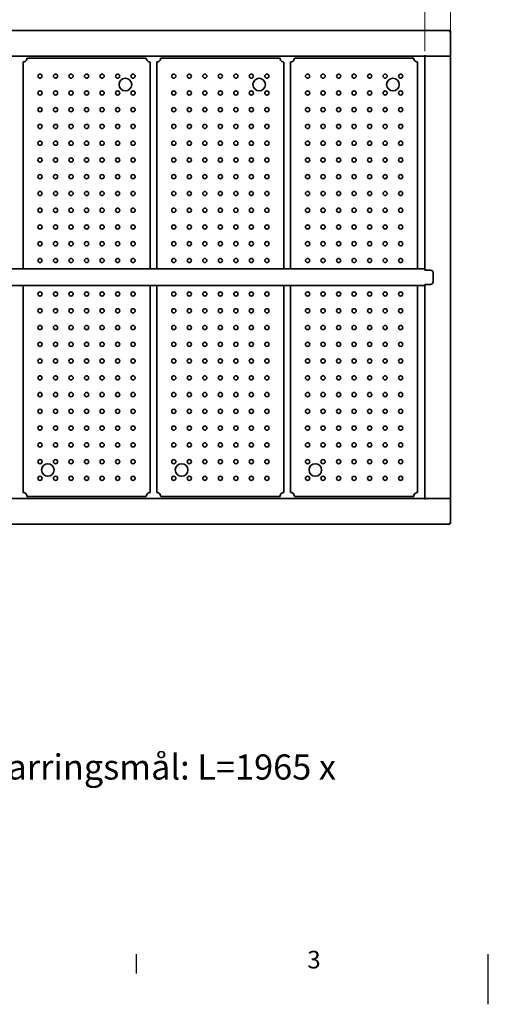
# Model space of a CAD drawing. Units: millimetres. Extents: x 0 to 5040, y 0 to 3564.
# Drawn here: x 1403 to 2520, y 0 to 2350 of the extents above; entities that cross this region are included whole.
import ezdxf

# ---------------------------------------------------------------- set-up
doc = ezdxf.new("R2010")
doc.units = ezdxf.units.MM
doc.header["$LTSCALE"] = 12
for name, color, linetype, lineweight in [('Dimensions(ISO)', 1, 'Continuous', 13), ('Sketch Geometry(ISO)', 7, 'Continuous', 25), ('Symbols(ISO)', 7, 'Continuous', 18), ('Visible Edges(ISO)', 7, 'Continuous', 35)]:
    doc.layers.add(name, color=color, linetype=linetype, lineweight=lineweight)
doc.styles.add('Current-ISO', font='arial.ttf', dxfattribs={"width": 0.85})
doc.styles.add('IDT', font='arial.ttf', dxfattribs={"width": 0.85})
doc.dimstyles.new('IDT', dxfattribs={"dimscale": 12, "dimtxt": 3, "dimasz": 2.5, "dimexe": 3.175, "dimexo": 1, "dimgap": 0.762, "dimtad": 1, "dimdec": 1, "dimrnd": 1e-08, "dimtxsty": 'IDT', "dimcen": 0.09, "dimdle": 10, "dimclrd": 1, "dimclre": 1, "dimclrt": 7, "dimadec": 1, "dimazin": 2, "dimtfac": 1.166667, "dimtmove": 0, "dimatfit": 3, "dimfxl": 0, "dimtolj": 1, "dimtzin": 0, "dimlwd": 15, "dimlwe": 15, "dimarcsym": 0})

# ---------------------------------------------------------------- blocks, each defined once
blk = doc.blocks.new('Borders Default Border')
at = {"layer": 'Sketch Geometry(ISO)'}
blk.add_line((140, 10), (140, 6.1), dxfattribs=at)
at = {"layer": 'Sketch Geometry(ISO)', "flags": 128}
blk.add_lwpolyline([(210, 0), (210, 10)], dxfattribs=at)
at = {"layer": 'Symbols(ISO)', "color": 1, "insert": (174.03, 6.04), "char_height": 3.5, "attachment_point": 7, "style": 'Current-ISO'}
blk.add_mtext('3', dxfattribs=at)
blk = doc.blocks.new('*D28')
at = {"layer": 'Defpoints', "color": 0, "linetype": 'Continuous'}
for p in [(2429.5, 2490.7), (377.5, 2263.2), (2429.5, 2263.2)]:
    blk.add_point(p, dxfattribs=at)
at = {"layer": 'Dimensions(ISO)', "color": 1, "linetype": 'Continuous', "lineweight": 15}
for p, q in [((377.5, 2275.2), (377.5, 2528.8)), ((2429.5, 2275.2), (2429.5, 2528.8)), ((407.5, 2490.7), (2399.5, 2490.7))]:
    blk.add_line(p, q, dxfattribs=at)
at = {"layer": 'Dimensions(ISO)', "color": 1, "linetype": 'Continuous'}
for points in [[(407.5, 2495.7), (407.5, 2485.7), (377.5, 2490.7)], [(2399.5, 2495.7), (2399.5, 2485.7), (2429.5, 2490.7)]]:
    blk.add_solid(points, dxfattribs=at)
at = {"layer": 'Dimensions(ISO)', "color": 7, "linetype": 'Continuous', "lineweight": 18, "insert": (1357.7, 2536.6), "char_height": 36, "attachment_point": 1, "style": 'IDT'}
blk.add_mtext('\\A1;2052', dxfattribs=at)
blk = doc.blocks.new('*D40')
at = {"layer": 'Defpoints', "color": 0, "linetype": 'Continuous'}
for p in [(2368.5, 2395.2), (438.5, 2263.2), (2368.5, 2263.2)]:
    blk.add_point(p, dxfattribs=at)
at = {"layer": 'Dimensions(ISO)', "color": 1, "linetype": 'Continuous', "lineweight": 15}
for p, q in [((438.5, 2275.2), (438.5, 2433.3)), ((2368.5, 2275.2), (2368.5, 2433.3)), ((468.5, 2395.2), (2338.5, 2395.2))]:
    blk.add_line(p, q, dxfattribs=at)
at = {"layer": 'Dimensions(ISO)', "color": 1, "linetype": 'Continuous'}
for points in [[(468.5, 2400.2), (468.5, 2390.2), (438.5, 2395.2)], [(2338.5, 2400.2), (2338.5, 2390.2), (2368.5, 2395.2)]]:
    blk.add_solid(points, dxfattribs=at)
at = {"layer": 'Dimensions(ISO)', "color": 7, "linetype": 'Continuous', "lineweight": 18, "insert": (1359.3, 2441.1), "char_height": 36, "attachment_point": 1, "style": 'IDT'}
blk.add_mtext('\\A1;1930', dxfattribs=at)

msp = doc.modelspace()

# ---------------------------------------------------------------- linework, layer by layer
at = {"layer": 'Visible Edges(ISO)'}
for p, q in [((378.93, 2324.36), (2428.15, 2324.36)), ((2428.15, 2323.11), (2428.15, 2324.36)), ((2428.29, 2322.97), (2429.54, 2322.97)), ((2429.54, 2322.97), (2429.54, 2263.36)), ((2368.4, 2263.36), (438.68, 2263.36)), ((1419.79, 2258.36), (1704.29, 2258.36)), ((1738.79, 2258.36), (2023.29, 2258.36)), ((2057.79, 2258.36), (2342.29, 2258.36)), ((2368.4, 2265.87), (2368.4, 2265.86)), ((2368.4, 2265.87), (2368.41, 2265.87)), ((2368.4, 2263.36), (2368.4, 2265.86)), ((2368.4, 2264.61), (2368.41, 2264.61)), ((2368.41, 2265.87), (2368.41, 2263.36)), ((2427.04, 2263.36), (2368.41, 2263.36)), ((2371.04, 2263.22), (2368.54, 2263.22)), ((2368.54, 1755.36), (2368.54, 2263.22)), ((2369.79, 2263.36), (2369.79, 2263.22)), ((2371.04, 2263.22), (2427.04, 2263.22)), ((2379.79, 2263.22), (2379.79, 2263.36)), ((2427.04, 2263.36), (2429.54, 2263.36)), ((2429.54, 2263.22), (2427.04, 2263.22)), ((2429.54, 2263.22), (2429.54, 1207.51)), ((1410.54, 1755.36), (1410.54, 2249.11)), ((1713.54, 2249.11), (1713.54, 1755.36)), ((1729.54, 1755.36), (1729.54, 2249.11)), ((2032.54, 2249.11), (2032.54, 1755.36)), ((2048.54, 1755.36), (2048.54, 2249.11)), ((2351.54, 2249.11), (2351.54, 1755.36)), ((440.54, 1755.36), (2368.54, 1755.36)), ((2368.54, 1752.36), (2368.54, 1755.36)), ((2368.54, 1752.36), (2382.54, 1752.36)), ((2388.54, 1724.36), (2388.54, 1746.36)), ((2368.54, 1718.36), (2382.54, 1718.36)), ((2368.54, 1715.36), (2368.54, 1718.36)), ((2368.54, 1715.36), (440.54, 1715.36)), ((1410.54, 1221.61), (1410.54, 1715.36)), ((1713.54, 1715.36), (1713.54, 1221.61)), ((1729.54, 1221.61), (1729.54, 1715.36)), ((2032.54, 1715.36), (2032.54, 1221.61)), ((2048.54, 1221.61), (2048.54, 1715.36)), ((2351.54, 1715.36), (2351.54, 1221.61)), ((2368.54, 1207.51), (2368.54, 1715.36)), ((438.68, 1207.36), (2368.4, 1207.36)), ((1704.29, 1212.36), (1419.79, 1212.36)), ((2023.29, 1212.36), (1738.79, 1212.36)), ((2342.29, 1212.36), (2057.79, 1212.36)), ((2368.4, 1207.36), (2368.4, 1204.86)), ((2368.41, 1206.11), (2368.4, 1206.11)), ((2368.4, 1204.85), (2368.4, 1204.86)), ((2368.41, 1204.85), (2368.4, 1204.85)), ((2368.41, 1207.36), (2427.04, 1207.36)), ((2368.41, 1207.36), (2368.41, 1204.85)), ((2368.54, 1207.51), (2371.04, 1207.51)), ((2369.79, 1207.51), (2369.79, 1207.36)), ((2427.04, 1207.51), (2371.04, 1207.51)), ((2379.79, 1207.36), (2379.79, 1207.51)), ((2427.04, 1207.51), (2429.54, 1207.51)), ((2429.54, 1207.36), (2427.04, 1207.36)), ((2429.54, 1207.36), (2429.54, 1147.76)), ((2428.15, 1146.36), (378.93, 1146.36)), ((2428.15, 1147.61), (2428.15, 1146.36)), ((2428.29, 1147.76), (2429.54, 1147.76))]:
    msp.add_line(p, q, dxfattribs=at)
for centre, radius in [((1451.04, 2215.36), 5), ((1488.04, 2215.36), 5), ((1525.04, 2215.36), 5), ((1562.04, 2215.36), 5), ((1599.04, 2215.36), 5), ((1636.04, 2215.36), 5), ((1654.54, 2195.36), 15), ((1673.04, 2215.36), 5), ((1770.04, 2215.36), 5), ((1807.04, 2215.36), 5), ((1844.04, 2215.36), 5), ((1881.04, 2215.36), 5), ((1918.04, 2215.36), 5), ((1955.04, 2215.36), 5), ((1973.54, 2195.36), 15), ((1992.04, 2215.36), 5), ((2089.04, 2215.36), 5), ((2126.04, 2215.36), 5), ((2163.04, 2215.36), 5), ((2200.04, 2215.36), 5), ((2237.04, 2215.36), 5), ((2274.04, 2215.36), 5), ((2292.54, 2195.36), 15), ((2311.04, 2215.36), 5), ((1451.04, 2175.36), 5), ((1488.04, 2175.36), 5), ((1525.04, 2175.36), 5), ((1562.04, 2175.36), 5), ((1599.04, 2175.36), 5), ((1636.04, 2175.36), 5), ((1673.04, 2175.36), 5), ((1770.04, 2175.36), 5), ((1807.04, 2175.36), 5), ((1844.04, 2175.36), 5), ((1881.04, 2175.36), 5), ((1918.04, 2175.36), 5), ((1955.04, 2175.36), 5), ((1992.04, 2175.36), 5), ((2089.04, 2175.36), 5), ((2126.04, 2175.36), 5), ((2163.04, 2175.36), 5), ((2200.04, 2175.36), 5), ((2237.04, 2175.36), 5), ((2274.04, 2175.36), 5), ((2311.04, 2175.36), 5), ((1451.04, 2135.36), 5), ((1488.04, 2135.36), 5), ((1525.04, 2135.36), 5), ((1562.04, 2135.36), 5), ((1599.04, 2135.36), 5), ((1636.04, 2135.36), 5), ((1673.04, 2135.36), 5), ((1770.04, 2135.36), 5), ((1807.04, 2135.36), 5), ((1844.04, 2135.36), 5), ((1881.04, 2135.36), 5), ((1918.04, 2135.36), 5), ((1955.04, 2135.36), 5), ((1992.04, 2135.36), 5), ((2089.04, 2135.36), 5), ((2126.04, 2135.36), 5), ((2163.04, 2135.36), 5), ((2200.04, 2135.36), 5), ((2237.04, 2135.36), 5), ((2274.04, 2135.36), 5), ((2311.04, 2135.36), 5), ((1451.04, 2095.36), 5), ((1488.04, 2095.36), 5), ((1525.04, 2095.36), 5), ((1562.04, 2095.36), 5), ((1599.04, 2095.36), 5), ((1636.04, 2095.36), 5), ((1673.04, 2095.36), 5), ((1770.04, 2095.36), 5), ((1807.04, 2095.36), 5), ((1844.04, 2095.36), 5), ((1881.04, 2095.36), 5), ((1918.04, 2095.36), 5), ((1955.04, 2095.36), 5), ((1992.04, 2095.36), 5), ((2089.04, 2095.36), 5), ((2126.04, 2095.36), 5), ((2163.04, 2095.36), 5), ((2200.04, 2095.36), 5), ((2237.04, 2095.36), 5), ((2274.04, 2095.36), 5), ((2311.04, 2095.36), 5), ((1451.04, 2055.36), 5), ((1488.04, 2055.36), 5), ((1525.04, 2055.36), 5), ((1562.04, 2055.36), 5), ((1599.04, 2055.36), 5), ((1636.04, 2055.36), 5), ((1673.04, 2055.36), 5), ((1770.04, 2055.36), 5), ((1807.04, 2055.36), 5), ((1844.04, 2055.36), 5), ((1881.04, 2055.36), 5), ((1918.04, 2055.36), 5), ((1955.04, 2055.36), 5), ((1992.04, 2055.36), 5), ((2089.04, 2055.36), 5), ((2126.04, 2055.36), 5), ((2163.04, 2055.36), 5), ((2200.04, 2055.36), 5), ((2237.04, 2055.36), 5), ((2274.04, 2055.36), 5), ((2311.04, 2055.36), 5), ((1451.04, 2015.36), 5), ((1488.04, 2015.36), 5), ((1525.04, 2015.36), 5), ((1562.04, 2015.36), 5), ((1599.04, 2015.36), 5), ((1636.04, 2015.36), 5), ((1673.04, 2015.36), 5), ((1770.04, 2015.36), 5), ((1807.04, 2015.36), 5), ((1844.04, 2015.36), 5), ((1881.04, 2015.36), 5), ((1918.04, 2015.36), 5), ((1955.04, 2015.36), 5), ((1992.04, 2015.36), 5), ((2089.04, 2015.36), 5), ((2126.04, 2015.36), 5), ((2163.04, 2015.36), 5), ((2200.04, 2015.36), 5), ((2237.04, 2015.36), 5), ((2274.04, 2015.36), 5), ((2311.04, 2015.36), 5), ((1451.04, 1975.36), 5), ((1488.04, 1975.36), 5), ((1525.04, 1975.36), 5), ((1562.04, 1975.36), 5), ((1599.04, 1975.36), 5), ((1636.04, 1975.36), 5), ((1673.04, 1975.36), 5), ((1770.04, 1975.36), 5), ((1807.04, 1975.36), 5), ((1844.04, 1975.36), 5), ((1881.04, 1975.36), 5), ((1918.04, 1975.36), 5), ((1955.04, 1975.36), 5), ((1992.04, 1975.36), 5), ((2089.04, 1975.36), 5), ((2126.04, 1975.36), 5), ((2163.04, 1975.36), 5), ((2200.04, 1975.36), 5), ((2237.04, 1975.36), 5), ((2274.04, 1975.36), 5), ((2311.04, 1975.36), 5), ((1451.04, 1935.36), 5), ((1488.04, 1935.36), 5), ((1525.04, 1935.36), 5), ((1562.04, 1935.36), 5), ((1599.04, 1935.36), 5), ((1636.04, 1935.36), 5), ((1673.04, 1935.36), 5), ((1770.04, 1935.36), 5), ((1807.04, 1935.36), 5), ((1844.04, 1935.36), 5), ((1881.04, 1935.36), 5), ((1918.04, 1935.36), 5), ((1955.04, 1935.36), 5), ((1992.04, 1935.36), 5), ((2089.04, 1935.36), 5), ((2126.04, 1935.36), 5), ((2163.04, 1935.36), 5), ((2200.04, 1935.36), 5), ((2237.04, 1935.36), 5), ((2274.04, 1935.36), 5), ((2311.04, 1935.36), 5), ((1451.04, 1895.36), 5), ((1488.04, 1895.36), 5), ((1525.04, 1895.36), 5), ((1562.04, 1895.36), 5), ((1599.04, 1895.36), 5), ((1636.04, 1895.36), 5), ((1673.04, 1895.36), 5), ((1770.04, 1895.36), 5), ((1807.04, 1895.36), 5), ((1844.04, 1895.36), 5), ((1881.04, 1895.36), 5), ((1918.04, 1895.36), 5), ((1955.04, 1895.36), 5), ((1992.04, 1895.36), 5), ((2089.04, 1895.36), 5), ((2126.04, 1895.36), 5), ((2163.04, 1895.36), 5), ((2200.04, 1895.36), 5), ((2237.04, 1895.36), 5), ((2274.04, 1895.36), 5), ((2311.04, 1895.36), 5), ((1451.04, 1855.36), 5), ((1488.04, 1855.36), 5), ((1525.04, 1855.36), 5), ((1562.04, 1855.36), 5), ((1599.04, 1855.36), 5), ((1636.04, 1855.36), 5), ((1673.04, 1855.36), 5), ((1770.04, 1855.36), 5), ((1807.04, 1855.36), 5), ((1844.04, 1855.36), 5), ((1881.04, 1855.36), 5), ((1918.04, 1855.36), 5), ((1955.04, 1855.36), 5), ((1992.04, 1855.36), 5), ((2089.04, 1855.36), 5), ((2126.04, 1855.36), 5), ((2163.04, 1855.36), 5), ((2200.04, 1855.36), 5), ((2237.04, 1855.36), 5), ((2274.04, 1855.36), 5), ((2311.04, 1855.36), 5), ((1451.04, 1815.36), 5), ((1488.04, 1815.36), 5), ((1525.04, 1815.36), 5), ((1562.04, 1815.36), 5), ((1599.04, 1815.36), 5), ((1636.04, 1815.36), 5), ((1673.04, 1815.36), 5), ((1770.04, 1815.36), 5), ((1807.04, 1815.36), 5), ((1844.04, 1815.36), 5), ((1881.04, 1815.36), 5), ((1918.04, 1815.36), 5), ((1955.04, 1815.36), 5), ((1992.04, 1815.36), 5), ((2089.04, 1815.36), 5), ((2126.04, 1815.36), 5), ((2163.04, 1815.36), 5), ((2200.04, 1815.36), 5), ((2237.04, 1815.36), 5), ((2274.04, 1815.36), 5), ((2311.04, 1815.36), 5), ((1451.04, 1775.36), 5), ((1488.04, 1775.36), 5), ((1525.04, 1775.36), 5), ((1562.04, 1775.36), 5), ((1599.04, 1775.36), 5), ((1636.04, 1775.36), 5), ((1673.04, 1775.36), 5), ((1770.04, 1775.36), 5), ((1807.04, 1775.36), 5), ((1844.04, 1775.36), 5), ((1881.04, 1775.36), 5), ((1918.04, 1775.36), 5), ((1955.04, 1775.36), 5), ((1992.04, 1775.36), 5), ((2089.04, 1775.36), 5), ((2126.04, 1775.36), 5), ((2163.04, 1775.36), 5), ((2200.04, 1775.36), 5), ((2237.04, 1775.36), 5), ((2274.04, 1775.36), 5), ((2311.04, 1775.36), 5), ((1451.04, 1695.36), 5), ((1488.04, 1695.36), 5), ((1525.04, 1695.36), 5), ((1562.04, 1695.36), 5), ((1599.04, 1695.36), 5), ((1636.04, 1695.36), 5), ((1673.04, 1695.36), 5), ((1770.04, 1695.36), 5), ((1807.04, 1695.36), 5), ((1844.04, 1695.36), 5), ((1881.04, 1695.36), 5), ((1918.04, 1695.36), 5), ((1955.04, 1695.36), 5), ((1992.04, 1695.36), 5), ((2089.04, 1695.36), 5), ((2126.04, 1695.36), 5), ((2163.04, 1695.36), 5), ((2200.04, 1695.36), 5), ((2237.04, 1695.36), 5), ((2274.04, 1695.36), 5), ((2311.04, 1695.36), 5), ((1451.04, 1655.36), 5), ((1488.04, 1655.36), 5), ((1525.04, 1655.36), 5), ((1562.04, 1655.36), 5), ((1599.04, 1655.36), 5), ((1636.04, 1655.36), 5), ((1673.04, 1655.36), 5), ((1770.04, 1655.36), 5), ((1807.04, 1655.36), 5), ((1844.04, 1655.36), 5), ((1881.04, 1655.36), 5), ((1918.04, 1655.36), 5), ((1955.04, 1655.36), 5), ((1992.04, 1655.36), 5), ((2089.04, 1655.36), 5), ((2126.04, 1655.36), 5), ((2163.04, 1655.36), 5), ((2200.04, 1655.36), 5), ((2237.04, 1655.36), 5), ((2274.04, 1655.36), 5), ((2311.04, 1655.36), 5), ((1451.04, 1615.36), 5), ((1488.04, 1615.36), 5), ((1525.04, 1615.36), 5), ((1562.04, 1615.36), 5), ((1599.04, 1615.36), 5), ((1636.04, 1615.36), 5), ((1673.04, 1615.36), 5), ((1770.04, 1615.36), 5), ((1807.04, 1615.36), 5), ((1844.04, 1615.36), 5), ((1881.04, 1615.36), 5), ((1918.04, 1615.36), 5), ((1955.04, 1615.36), 5), ((1992.04, 1615.36), 5), ((2089.04, 1615.36), 5), ((2126.04, 1615.36), 5), ((2163.04, 1615.36), 5), ((2200.04, 1615.36), 5), ((2237.04, 1615.36), 5), ((2274.04, 1615.36), 5), ((2311.04, 1615.36), 5), ((1451.04, 1575.36), 5), ((1488.04, 1575.36), 5), ((1525.04, 1575.36), 5), ((1562.04, 1575.36), 5), ((1599.04, 1575.36), 5), ((1636.04, 1575.36), 5), ((1673.04, 1575.36), 5), ((1770.04, 1575.36), 5), ((1807.04, 1575.36), 5), ((1844.04, 1575.36), 5), ((1881.04, 1575.36), 5), ((1918.04, 1575.36), 5), ((1955.04, 1575.36), 5), ((1992.04, 1575.36), 5), ((2089.04, 1575.36), 5), ((2126.04, 1575.36), 5), ((2163.04, 1575.36), 5), ((2200.04, 1575.36), 5), ((2237.04, 1575.36), 5), ((2274.04, 1575.36), 5), ((2311.04, 1575.36), 5), ((1451.04, 1535.36), 5), ((1488.04, 1535.36), 5), ((1525.04, 1535.36), 5), ((1562.04, 1535.36), 5), ((1599.04, 1535.36), 5), ((1636.04, 1535.36), 5), ((1673.04, 1535.36), 5), ((1770.04, 1535.36), 5), ((1807.04, 1535.36), 5), ((1844.04, 1535.36), 5), ((1881.04, 1535.36), 5), ((1918.04, 1535.36), 5), ((1955.04, 1535.36), 5), ((1992.04, 1535.36), 5), ((2089.04, 1535.36), 5), ((2126.04, 1535.36), 5), ((2163.04, 1535.36), 5), ((2200.04, 1535.36), 5), ((2237.04, 1535.36), 5), ((2274.04, 1535.36), 5), ((2311.04, 1535.36), 5), ((1451.04, 1495.36), 5), ((1488.04, 1495.36), 5), ((1525.04, 1495.36), 5), ((1562.04, 1495.36), 5), ((1599.04, 1495.36), 5), ((1636.04, 1495.36), 5), ((1673.04, 1495.36), 5), ((1770.04, 1495.36), 5), ((1807.04, 1495.36), 5), ((1844.04, 1495.36), 5), ((1881.04, 1495.36), 5), ((1918.04, 1495.36), 5), ((1955.04, 1495.36), 5), ((1992.04, 1495.36), 5), ((2089.04, 1495.36), 5), ((2126.04, 1495.36), 5), ((2163.04, 1495.36), 5), ((2200.04, 1495.36), 5), ((2237.04, 1495.36), 5), ((2274.04, 1495.36), 5), ((2311.04, 1495.36), 5), ((1451.04, 1455.36), 5), ((1488.04, 1455.36), 5), ((1525.04, 1455.36), 5), ((1562.04, 1455.36), 5), ((1599.04, 1455.36), 5), ((1636.04, 1455.36), 5), ((1673.04, 1455.36), 5), ((1770.04, 1455.36), 5), ((1807.04, 1455.36), 5), ((1844.04, 1455.36), 5), ((1881.04, 1455.36), 5), ((1918.04, 1455.36), 5), ((1955.04, 1455.36), 5), ((1992.04, 1455.36), 5), ((2089.04, 1455.36), 5), ((2126.04, 1455.36), 5), ((2163.04, 1455.36), 5), ((2200.04, 1455.36), 5), ((2237.04, 1455.36), 5), ((2274.04, 1455.36), 5), ((2311.04, 1455.36), 5), ((1451.04, 1415.36), 5), ((1488.04, 1415.36), 5), ((1525.04, 1415.36), 5), ((1562.04, 1415.36), 5), ((1599.04, 1415.36), 5), ((1636.04, 1415.36), 5), ((1673.04, 1415.36), 5), ((1770.04, 1415.36), 5), ((1807.04, 1415.36), 5), ((1844.04, 1415.36), 5), ((1881.04, 1415.36), 5), ((1918.04, 1415.36), 5), ((1955.04, 1415.36), 5), ((1992.04, 1415.36), 5), ((2089.04, 1415.36), 5), ((2126.04, 1415.36), 5), ((2163.04, 1415.36), 5), ((2200.04, 1415.36), 5), ((2237.04, 1415.36), 5), ((2274.04, 1415.36), 5), ((2311.04, 1415.36), 5), ((1451.04, 1375.36), 5), ((1488.04, 1375.36), 5), ((1525.04, 1375.36), 5), ((1562.04, 1375.36), 5), ((1599.04, 1375.36), 5), ((1636.04, 1375.36), 5), ((1673.04, 1375.36), 5), ((1770.04, 1375.36), 5), ((1807.04, 1375.36), 5), ((1844.04, 1375.36), 5), ((1881.04, 1375.36), 5), ((1918.04, 1375.36), 5), ((1955.04, 1375.36), 5), ((1992.04, 1375.36), 5), ((2089.04, 1375.36), 5), ((2126.04, 1375.36), 5), ((2163.04, 1375.36), 5), ((2200.04, 1375.36), 5), ((2237.04, 1375.36), 5), ((2274.04, 1375.36), 5), ((2311.04, 1375.36), 5), ((1451.04, 1335.36), 5), ((1488.04, 1335.36), 5), ((1525.04, 1335.36), 5), ((1562.04, 1335.36), 5), ((1599.04, 1335.36), 5), ((1636.04, 1335.36), 5), ((1673.04, 1335.36), 5), ((1770.04, 1335.36), 5), ((1807.04, 1335.36), 5), ((1844.04, 1335.36), 5), ((1881.04, 1335.36), 5), ((1918.04, 1335.36), 5), ((1955.04, 1335.36), 5), ((1992.04, 1335.36), 5), ((2089.04, 1335.36), 5), ((2126.04, 1335.36), 5), ((2163.04, 1335.36), 5), ((2200.04, 1335.36), 5), ((2237.04, 1335.36), 5), ((2274.04, 1335.36), 5), ((2311.04, 1335.36), 5), ((1451.04, 1295.36), 5), ((1488.04, 1295.36), 5), ((1525.04, 1295.36), 5), ((1562.04, 1295.36), 5), ((1599.04, 1295.36), 5), ((1636.04, 1295.36), 5), ((1673.04, 1295.36), 5), ((1770.04, 1295.36), 5), ((1807.04, 1295.36), 5), ((1844.04, 1295.36), 5), ((1881.04, 1295.36), 5), ((1918.04, 1295.36), 5), ((1955.04, 1295.36), 5), ((1992.04, 1295.36), 5), ((2089.04, 1295.36), 5), ((2126.04, 1295.36), 5), ((2163.04, 1295.36), 5), ((2200.04, 1295.36), 5), ((2237.04, 1295.36), 5), ((2274.04, 1295.36), 5), ((2311.04, 1295.36), 5), ((1469.54, 1275.36), 15), ((1788.54, 1275.36), 15), ((2107.54, 1275.36), 15), ((1451.04, 1255.36), 5), ((1488.04, 1255.36), 5), ((1525.04, 1255.36), 5), ((1562.04, 1255.36), 5), ((1599.04, 1255.36), 5), ((1636.04, 1255.36), 5), ((1673.04, 1255.36), 5), ((1770.04, 1255.36), 5), ((1807.04, 1255.36), 5), ((1844.04, 1255.36), 5), ((1881.04, 1255.36), 5), ((1918.04, 1255.36), 5), ((1955.04, 1255.36), 5), ((1992.04, 1255.36), 5), ((2089.04, 1255.36), 5), ((2126.04, 1255.36), 5), ((2163.04, 1255.36), 5), ((2200.04, 1255.36), 5), ((2237.04, 1255.36), 5), ((2274.04, 1255.36), 5), ((2311.04, 1255.36), 5)]:
    msp.add_circle(centre, radius, dxfattribs=at)
for centre, radius, start, end in [((1410.54, 2258.36), 9.25, 285.68035, 344.31965), ((1713.54, 2258.36), 9.25, 195.68035, 254.31965), ((1729.54, 2258.36), 9.25, 285.68035, 344.31965), ((2032.54, 2258.36), 9.25, 195.68035, 254.31965), ((2048.54, 2258.36), 9.25, 285.68035, 344.31965), ((2351.54, 2258.36), 9.25, 195.68035, 254.31965), ((2382.54, 1746.36), 6, 0, 90), ((2382.54, 1724.36), 6, 270, 0), ((1410.54, 1212.36), 9.25, 15.68035, 74.31965), ((1713.54, 1212.36), 9.25, 105.68035, 164.31965), ((1729.54, 1212.36), 9.25, 15.68035, 74.31965), ((2032.54, 1212.36), 9.25, 105.68035, 164.31965), ((2048.54, 1212.36), 9.25, 15.68035, 74.31965), ((2351.54, 1212.36), 9.25, 105.68035, 164.31965)]:
    msp.add_arc(centre, radius, start, end, dxfattribs=at)
for points, knots in [([(2427.88, 2324.19), (2427.72, 2323.97), (2427.56, 2323.57), (2427.39, 2323.06), (2427.28, 2322.69), (2427.16, 2322.28), (2427.04, 2321.86)], [-0.75883146, -0.75883146, -0.75883146, -0.75883146, -0.31615288, -0.31615288, -0.31615288, 0, 0, 0, 0]), ([(2427.04, 2321.86), (2427.34, 2322.4), (2427.64, 2322.91), (2427.94, 2323.06), (2428.01, 2323.1), (2428.08, 2323.11), (2428.15, 2323.11)], [0, 0, 0, 0, 0.8132359, 0.8132359, 0.8132359, 1, 1, 1, 1]), ([(2427.04, 2321.86), (2427.57, 2322.17), (2428.08, 2322.47), (2428.24, 2322.77), (2428.27, 2322.84), (2428.29, 2322.9), (2428.29, 2322.97)], [0, 0, 0, 0, 0.8132359, 0.8132359, 0.8132359, 1, 1, 1, 1]), ([(2429.36, 2322.71), (2429.15, 2322.54), (2428.74, 2322.38), (2428.23, 2322.22), (2427.87, 2322.1), (2427.46, 2321.98), (2427.04, 2321.86)], [-0.75883146, -0.75883146, -0.75883146, -0.75883146, -0.31615288, -0.31615288, -0.31615288, 0, 0, 0, 0]), ([(1419.45, 2255.86), (1419.53, 2256.76), (1419.6, 2257.64), (1419.68, 2258.06), (1419.72, 2258.26), (1419.76, 2258.36), (1419.79, 2258.36)], [0, 0, 0, 0, 1.0741845, 1.0741845, 1.0741845, 1.5707963, 1.5707963, 1.5707963, 1.5707963]), ([(1704.64, 2255.86), (1704.55, 2256.17), (1704.48, 2256.5), (1704.37, 2257.12), (1704.34, 2257.41), (1704.3, 2257.85), (1704.3, 2258.05), (1704.29, 2258.3), (1704.29, 2258.36), (1704.29, 2258.36)], [0.3942037, 0.3942037, 0.3942037, 0.3942037, 0.48987322, 0.48987322, 0.58554274, 0.58554274, 0.67976058, 0.67976058, 0.77397843, 0.77397843, 0.77397843, 0.77397843]), ([(1738.45, 2255.86), (1738.53, 2256.76), (1738.6, 2257.64), (1738.68, 2258.06), (1738.72, 2258.26), (1738.76, 2258.36), (1738.79, 2258.36)], [0, 0, 0, 0, 1.0741845, 1.0741845, 1.0741845, 1.5707963, 1.5707963, 1.5707963, 1.5707963]), ([(2023.64, 2255.86), (2023.55, 2256.17), (2023.48, 2256.5), (2023.37, 2257.12), (2023.34, 2257.41), (2023.3, 2257.85), (2023.3, 2258.05), (2023.29, 2258.3), (2023.29, 2258.36), (2023.29, 2258.36)], [0.3942037, 0.3942037, 0.3942037, 0.3942037, 0.48987322, 0.48987322, 0.58554274, 0.58554274, 0.67976058, 0.67976058, 0.77397843, 0.77397843, 0.77397843, 0.77397843]), ([(2057.45, 2255.86), (2057.53, 2256.76), (2057.6, 2257.64), (2057.68, 2258.06), (2057.72, 2258.26), (2057.76, 2258.36), (2057.79, 2258.36)], [0, 0, 0, 0, 1.0741845, 1.0741845, 1.0741845, 1.5707963, 1.5707963, 1.5707963, 1.5707963]), ([(2342.64, 2255.86), (2342.55, 2256.17), (2342.48, 2256.5), (2342.37, 2257.12), (2342.34, 2257.41), (2342.3, 2257.85), (2342.3, 2258.05), (2342.29, 2258.3), (2342.29, 2258.36), (2342.29, 2258.36)], [0.3942037, 0.3942037, 0.3942037, 0.3942037, 0.48987322, 0.48987322, 0.58554274, 0.58554274, 0.67976058, 0.67976058, 0.77397843, 0.77397843, 0.77397843, 0.77397843]), ([(2367.29, 2262.11), (2367.59, 2262.65), (2367.89, 2263.16), (2368.19, 2263.31), (2368.26, 2263.35), (2368.33, 2263.36), (2368.4, 2263.36)], [0, 0, 0, 0, 0.8132359, 0.8132359, 0.8132359, 1, 1, 1, 1]), ([(2367.29, 2262.11), (2367.82, 2262.42), (2368.33, 2262.72), (2368.49, 2263.02), (2368.52, 2263.09), (2368.54, 2263.15), (2368.54, 2263.22)], [0, 0, 0, 0, 0.8132359, 0.8132359, 0.8132359, 1, 1, 1, 1]), ([(1410.54, 2249.11), (1410.54, 2249.19), (1411.06, 2249.27), (1411.85, 2249.35), (1412.21, 2249.39), (1412.63, 2249.42), (1413.04, 2249.46)], [0, 0, 0, 0, 1.0741845, 1.0741845, 1.0741845, 1.5707963, 1.5707963, 1.5707963, 1.5707963]), ([(1713.54, 2249.11), (1713.54, 2249.11), (1713.48, 2249.11), (1713.22, 2249.12), (1713.03, 2249.13), (1712.58, 2249.16), (1712.3, 2249.19), (1711.68, 2249.3), (1711.35, 2249.37), (1711.04, 2249.46)], [0.77397843, 0.77397843, 0.77397843, 0.77397843, 0.86819628, 0.86819628, 0.96241412, 0.96241412, 1.05808364, 1.05808364, 1.15375316, 1.15375316, 1.15375316, 1.15375316]), ([(1729.54, 2249.11), (1729.54, 2249.19), (1730.06, 2249.27), (1730.85, 2249.35), (1731.21, 2249.39), (1731.63, 2249.42), (1732.04, 2249.46)], [0, 0, 0, 0, 1.0741845, 1.0741845, 1.0741845, 1.5707963, 1.5707963, 1.5707963, 1.5707963]), ([(2032.54, 2249.11), (2032.54, 2249.11), (2032.48, 2249.11), (2032.22, 2249.12), (2032.03, 2249.13), (2031.58, 2249.16), (2031.3, 2249.19), (2030.68, 2249.3), (2030.35, 2249.37), (2030.04, 2249.46)], [0.77397843, 0.77397843, 0.77397843, 0.77397843, 0.86819628, 0.86819628, 0.96241412, 0.96241412, 1.05808364, 1.05808364, 1.15375316, 1.15375316, 1.15375316, 1.15375316]), ([(2048.54, 2249.11), (2048.54, 2249.19), (2049.06, 2249.27), (2049.85, 2249.35), (2050.21, 2249.39), (2050.63, 2249.42), (2051.04, 2249.46)], [0, 0, 0, 0, 1.0741845, 1.0741845, 1.0741845, 1.5707963, 1.5707963, 1.5707963, 1.5707963]), ([(2351.54, 2249.11), (2351.54, 2249.11), (2351.48, 2249.11), (2351.22, 2249.12), (2351.03, 2249.13), (2350.58, 2249.16), (2350.3, 2249.19), (2349.68, 2249.3), (2349.35, 2249.37), (2349.04, 2249.46)], [0.77397843, 0.77397843, 0.77397843, 0.77397843, 0.86819628, 0.86819628, 0.96241412, 0.96241412, 1.05808364, 1.05808364, 1.15375316, 1.15375316, 1.15375316, 1.15375316]), ([(1413.04, 1221.27), (1412.15, 1221.35), (1411.27, 1221.43), (1410.84, 1221.51), (1410.65, 1221.54), (1410.54, 1221.58), (1410.54, 1221.61)], [0, 0, 0, 0, 1.0741845, 1.0741845, 1.0741845, 1.5707963, 1.5707963, 1.5707963, 1.5707963]), ([(1419.79, 1212.36), (1419.71, 1212.36), (1419.64, 1212.89), (1419.56, 1213.67), (1419.52, 1214.04), (1419.48, 1214.45), (1419.45, 1214.86)], [0, 0, 0, 0, 1.0741845, 1.0741845, 1.0741845, 1.5707963, 1.5707963, 1.5707963, 1.5707963]), ([(1704.29, 1212.36), (1704.29, 1212.36), (1704.29, 1212.43), (1704.3, 1212.68), (1704.3, 1212.88), (1704.34, 1213.32), (1704.37, 1213.61), (1704.48, 1214.22), (1704.55, 1214.56), (1704.64, 1214.86)], [0.77397843, 0.77397843, 0.77397843, 0.77397843, 0.86819628, 0.86819628, 0.96241412, 0.96241412, 1.05808364, 1.05808364, 1.15375316, 1.15375316, 1.15375316, 1.15375316]), ([(1711.04, 1221.27), (1711.35, 1221.36), (1711.68, 1221.43), (1712.3, 1221.54), (1712.58, 1221.57), (1713.03, 1221.6), (1713.22, 1221.61), (1713.48, 1221.62), (1713.54, 1221.61), (1713.54, 1221.61)], [0.3942037, 0.3942037, 0.3942037, 0.3942037, 0.48987322, 0.48987322, 0.58554274, 0.58554274, 0.67976058, 0.67976058, 0.77397843, 0.77397843, 0.77397843, 0.77397843]), ([(1732.04, 1221.27), (1731.15, 1221.35), (1730.27, 1221.43), (1729.84, 1221.51), (1729.65, 1221.54), (1729.54, 1221.58), (1729.54, 1221.61)], [0, 0, 0, 0, 1.0741845, 1.0741845, 1.0741845, 1.5707963, 1.5707963, 1.5707963, 1.5707963]), ([(1738.79, 1212.36), (1738.71, 1212.36), (1738.64, 1212.89), (1738.56, 1213.67), (1738.52, 1214.04), (1738.48, 1214.45), (1738.45, 1214.86)], [0, 0, 0, 0, 1.0741845, 1.0741845, 1.0741845, 1.5707963, 1.5707963, 1.5707963, 1.5707963]), ([(2023.29, 1212.36), (2023.29, 1212.36), (2023.29, 1212.43), (2023.3, 1212.68), (2023.3, 1212.88), (2023.34, 1213.32), (2023.37, 1213.61), (2023.48, 1214.22), (2023.55, 1214.56), (2023.64, 1214.86)], [0.77397843, 0.77397843, 0.77397843, 0.77397843, 0.86819628, 0.86819628, 0.96241412, 0.96241412, 1.05808364, 1.05808364, 1.15375316, 1.15375316, 1.15375316, 1.15375316]), ([(2030.04, 1221.27), (2030.35, 1221.36), (2030.68, 1221.43), (2031.3, 1221.54), (2031.58, 1221.57), (2032.03, 1221.6), (2032.22, 1221.61), (2032.48, 1221.62), (2032.54, 1221.61), (2032.54, 1221.61)], [0.3942037, 0.3942037, 0.3942037, 0.3942037, 0.48987322, 0.48987322, 0.58554274, 0.58554274, 0.67976058, 0.67976058, 0.77397843, 0.77397843, 0.77397843, 0.77397843]), ([(2051.04, 1221.27), (2050.15, 1221.35), (2049.27, 1221.43), (2048.84, 1221.51), (2048.65, 1221.54), (2048.54, 1221.58), (2048.54, 1221.61)], [0, 0, 0, 0, 1.0741845, 1.0741845, 1.0741845, 1.5707963, 1.5707963, 1.5707963, 1.5707963]), ([(2057.79, 1212.36), (2057.71, 1212.36), (2057.64, 1212.89), (2057.56, 1213.67), (2057.52, 1214.04), (2057.48, 1214.45), (2057.45, 1214.86)], [0, 0, 0, 0, 1.0741845, 1.0741845, 1.0741845, 1.5707963, 1.5707963, 1.5707963, 1.5707963]), ([(2342.29, 1212.36), (2342.29, 1212.36), (2342.29, 1212.43), (2342.3, 1212.68), (2342.3, 1212.88), (2342.34, 1213.32), (2342.37, 1213.61), (2342.48, 1214.22), (2342.55, 1214.56), (2342.64, 1214.86)], [0.77397843, 0.77397843, 0.77397843, 0.77397843, 0.86819628, 0.86819628, 0.96241412, 0.96241412, 1.05808364, 1.05808364, 1.15375316, 1.15375316, 1.15375316, 1.15375316]), ([(2349.04, 1221.27), (2349.35, 1221.36), (2349.68, 1221.43), (2350.3, 1221.54), (2350.58, 1221.57), (2351.03, 1221.6), (2351.22, 1221.61), (2351.48, 1221.62), (2351.54, 1221.61), (2351.54, 1221.61)], [0.3942037, 0.3942037, 0.3942037, 0.3942037, 0.48987322, 0.48987322, 0.58554274, 0.58554274, 0.67976058, 0.67976058, 0.77397843, 0.77397843, 0.77397843, 0.77397843]), ([(2367.29, 1208.61), (2367.82, 1208.31), (2368.33, 1208.01), (2368.49, 1207.71), (2368.52, 1207.64), (2368.54, 1207.58), (2368.54, 1207.51)], [0, 0, 0, 0, 0.8132359, 0.8132359, 0.8132359, 1, 1, 1, 1]), ([(2367.29, 1208.61), (2367.59, 1208.08), (2367.89, 1207.57), (2368.19, 1207.42), (2368.26, 1207.38), (2368.33, 1207.36), (2368.4, 1207.36)], [0, 0, 0, 0, 0.8132359, 0.8132359, 0.8132359, 1, 1, 1, 1]), ([(2427.04, 1148.86), (2427.57, 1148.56), (2428.08, 1148.26), (2428.24, 1147.96), (2428.27, 1147.89), (2428.29, 1147.83), (2428.29, 1147.76)], [0, 0, 0, 0, 0.8132359, 0.8132359, 0.8132359, 1, 1, 1, 1]), ([(2427.04, 1148.86), (2427.34, 1148.33), (2427.64, 1147.82), (2427.94, 1147.67), (2428.01, 1147.63), (2428.08, 1147.61), (2428.15, 1147.61)], [0, 0, 0, 0, 0.8132359, 0.8132359, 0.8132359, 1, 1, 1, 1]), ([(2429.54, 1147.76), (2429.54, 1148.01), (2429.02, 1148.26), (2428.23, 1148.51), (2427.87, 1148.63), (2427.46, 1148.75), (2427.04, 1148.86)], [-1, -1, -1, -1, -0.3161529, -0.3161529, -0.3161529, 0, 0, 0, 0]), ([(2427.88, 1146.54), (2427.72, 1146.76), (2427.56, 1147.16), (2427.39, 1147.67), (2427.28, 1148.04), (2427.16, 1148.45), (2427.04, 1148.86)], [-0.75883146, -0.75883146, -0.75883146, -0.75883146, -0.31615288, -0.31615288, -0.31615288, 0, 0, 0, 0])]:
    msp.add_open_spline(points, degree=3, knots=knots, dxfattribs=at)
for points in [[(2428.15, 2324.36), (2428.06, 2324.36), (2427.97, 2324.3), (2427.88, 2324.19)], [(2429.54, 2322.97), (2429.54, 2322.88), (2429.48, 2322.79), (2429.36, 2322.71)], [(2428.15, 1146.36), (2428.06, 1146.36), (2427.97, 1146.43), (2427.88, 1146.54)]]:
    msp.add_open_spline(points, degree=3, dxfattribs=at)

# ---------------------------------------------------------------- block references
at = {"xscale": 12, "yscale": 12, "zscale": 12}
msp.add_blockref('Borders Default Border', (0, 0), dxfattribs=at)

# ---------------------------------------------------------------- texts
at = {"layer": 'Symbols(ISO)', "color": 1, "insert": (863.1, 596.44), "char_height": 60, "width": 1348.5823, "attachment_point": 1, "style": 'Current-ISO'}
msp.add_mtext('\\fArial|b0|i0;\\H60.0000;Anbefalt utsparringsmål: L=1965 x B=1086', dxfattribs=at)

# ---------------------------------------------------------------- dimensions: what is measured, and where the dimension line sits
at = {"layer": 'Dimensions(ISO)', "color": 1, "linetype": 'Continuous', "lineweight": 18}
dim = msp.add_linear_dim(base=(2429.54, 2490.74), p1=(377.54, 2263.22), p2=(2429.54, 2263.22), dimstyle='IDT', override={"dimgap": 0.762, "dimdec": 1, "dimtol": 0, "dimlim": 0, "dimtp": 0, "dimtm": 0, "dimtdec": 2, "dimtofl": 0, "dimatfit": 1}, dxfattribs=at)
dim.commit()
dim.dimension.update_dxf_attribs({"geometry": '*D28', "text_midpoint": (1403.54, 2490.74), "dimtype": 160})
dim = msp.add_linear_dim(base=(2368.54, 2395.17), p1=(438.54, 2263.22), p2=(2368.54, 2263.22), angle=180, dimstyle='IDT', override={"dimgap": 0.762, "dimdec": 1, "dimtol": 0, "dimlim": 0, "dimtp": 0, "dimtm": 0, "dimtdec": 2, "dimtofl": 0, "dimatfit": 1}, dxfattribs=at)
dim.commit()
dim.dimension.update_dxf_attribs({"geometry": '*D40', "text_midpoint": (1403.54, 2395.17), "dimtype": 160})

doc.saveas('drawing.dxf')
